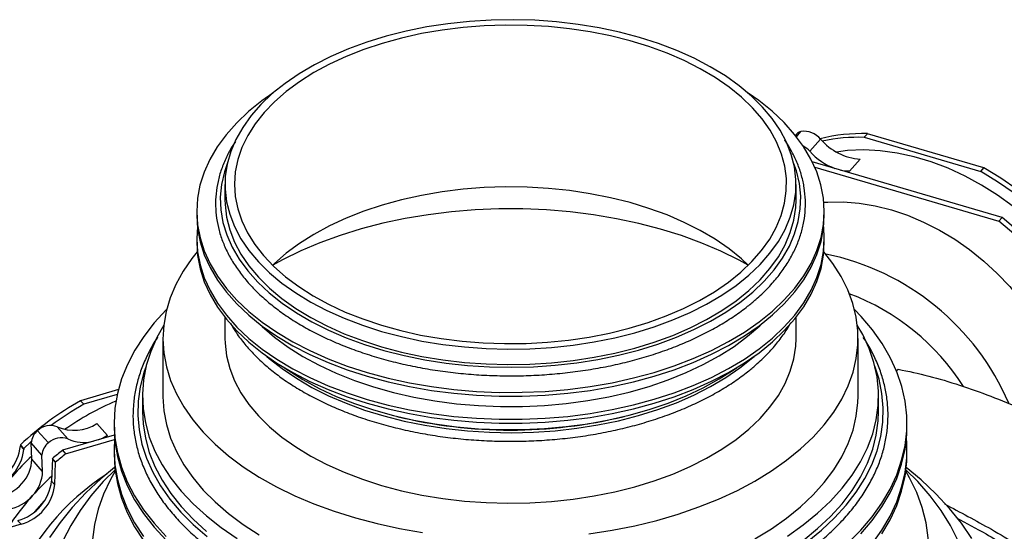
# Model space of a CAD drawing. Units: millimetres. Extents: x 638 to 2391, y 586 to 1909.
# Drawn here: x 1001 to 1210, y 1801 to 1909 of the extents above; entities that cross this region are included whole.
import ezdxf

# ---------------------------------------------------------------- set-up
doc = ezdxf.new("R2010")
doc.units = ezdxf.units.MM
doc.header["$LTSCALE"] = 10

# ---------------------------------------------------------------- blocks, each defined once
blk = doc.blocks.new('ROZDZ_DWA_POZ_GL_CENTR1')
at = {"color": 7, "linetype": 'Continuous', "lineweight": 25}
for p, q in [((1165.86, 1885.06), (1165.6, 1884.77)), ((1180.86, 1885.14), (1180.18, 1884.37)), ((1180.18, 1884.37), (1204.88, 1877.11)), ((1205.56, 1877.88), (1180.86, 1885.14)), ((1168.66, 1881.4), (1170.93, 1883.97)), ((1209.4, 1867.35), (1169.19, 1879.18)), ((1169.71, 1878.06), (1208.72, 1866.58)), ((1177.07, 1877.16), (1179.34, 1879.74)), ((1204.88, 1877.11), (1205.56, 1877.88)), ((1177.07, 1877.16), (1175.99, 1877.18)), ((1044.73, 1874.38), (1044.73, 1871.12)), ((1165.73, 1871.12), (1165.73, 1874.38)), ((1038.73, 1868.67), (1038.73, 1867.85)), ((1171.73, 1867.85), (1171.73, 1868.67)), ((1208.72, 1866.58), (1209.4, 1867.35)), ((1038.73, 1862.95), (1038.73, 1862.14)), ((1171.73, 1862.14), (1171.73, 1862.95)), ((1044.73, 1846.2), (1044.73, 1841.72)), ((1165.73, 1841.72), (1165.73, 1846.2)), ((1031.58, 1841.72), (1031.58, 1829.47)), ((1178.88, 1829.47), (1178.88, 1841.72)), ((1186.87, 1834.77), (1187.41, 1835.19)), ((1022.15, 1830.89), (1014.12, 1828.53)), ((1021.9, 1829.85), (1014.8, 1827.76)), ((1014.8, 1827.76), (1014.12, 1828.53)), ((1027.23, 1829.47), (1027.23, 1826.21)), ((1183.23, 1826.21), (1183.23, 1829.47)), ((1019.86, 1821.13), (1017.59, 1823.7)), ((1021.23, 1823.76), (1021.23, 1822.94)), ((1189.23, 1822.94), (1189.23, 1823.76)), ((1007.3, 1819.59), (1005.03, 1822.17)), ((1011.45, 1820.42), (1009.18, 1822.99)), ((1005.95, 1817), (1003.68, 1819.57)), ((1003.81, 1816.12), (1003.68, 1819.57)), ((1021.28, 1821.25), (1010.27, 1818.01)), ((1010.96, 1817.24), (1021.32, 1820.28)), ((1019.86, 1821.13), (1018.78, 1820.51)), ((1001.4, 1819.18), (1001.39, 1818.95)), ((1002.07, 1818.18), (1001.39, 1818.95)), ((1001.4, 1819.18), (1002.08, 1818.4)), ((1002.08, 1818.4), (1002.07, 1818.18)), ((1010.27, 1818.01), (1010.96, 1817.24)), ((1021.23, 1818.04), (1021.23, 1817.23)), ((1189.23, 1817.23), (1189.23, 1818.04)), ((1006.08, 1813.54), (1003.81, 1816.12)), ((1006.08, 1813.54), (1005.95, 1817)), ((1008.16, 1816.26), (1007.98, 1811.49)), ((1008.84, 1815.49), (1008.16, 1816.26)), ((1008.66, 1810.72), (1008.84, 1815.49)), ((1008.66, 1810.72), (1007.98, 1811.49)), ((1001.53, 1802.32), (1000.85, 1803.09)), ((1001.53, 1802.32), (995.61, 1800.58))]:
    blk.add_line(p, q, dxfattribs=at)
at = {"color": 8, "linetype": 'Continuous', "lineweight": 25}
for p, q in [((1165.81, 1884.5), (1166.78, 1885.6)), ((1156.55, 1837.67), (1156.83, 1837.92))]:
    blk.add_line(p, q, dxfattribs=at)
at = {"color": 7, "linetype": 'Continuous', "lineweight": 25, "flags": 128}
for points in [[(1155.72, 1855.14), (1158.12, 1857.43), (1160.22, 1859.81), (1161.99, 1862.29), (1163.42, 1864.83), (1164.52, 1867.43), (1165.27, 1870.07), (1165.66, 1872.74), (1165.71, 1875.41), (1165.39, 1878.08), (1164.73, 1880.73), (1163.71, 1883.34), (1162.35, 1885.9), (1160.66, 1888.39), (1158.64, 1890.79), (1156.3, 1893.11), (1153.67, 1895.31), (1150.76, 1897.39), (1147.57, 1899.33), (1144.14, 1901.13), (1140.48, 1902.77), (1136.61, 1904.25), (1132.56, 1905.54), (1128.35, 1906.66), (1124, 1907.59), (1119.54, 1908.32), (1115, 1908.85), (1110.4, 1909.18), (1105.77, 1909.31), (1101.14, 1909.23), (1096.53, 1908.95), (1091.97, 1908.46), (1087.49, 1907.78), (1083.12, 1906.89), (1078.87, 1905.82), (1074.78, 1904.56), (1070.87, 1903.13), (1067.16, 1901.53), (1063.67, 1899.76), (1060.43, 1897.85), (1057.45, 1895.8), (1054.75, 1893.63), (1052.34, 1891.34), (1050.25, 1888.96), (1048.48, 1886.48), (1047.04, 1883.94), (1045.94, 1881.34), (1045.2, 1878.7), (1044.8, 1876.03), (1044.76, 1873.36), (1045.07, 1870.69), (1045.74, 1868.04), (1046.75, 1865.43), (1048.11, 1862.87), (1049.81, 1860.38), (1051.83, 1857.97), (1054.16, 1855.66), (1056.79, 1853.46), (1059.71, 1851.38), (1062.89, 1849.44), (1066.32, 1847.64), (1069.98, 1846), (1073.85, 1844.52), (1077.9, 1843.22), (1082.12, 1842.11), (1086.46, 1841.18), (1090.92, 1840.45), (1095.46, 1839.92), (1100.06, 1839.59), (1104.69, 1839.46), (1109.32, 1839.54), (1113.93, 1839.82), (1118.49, 1840.31), (1122.97, 1840.99), (1127.35, 1841.88), (1131.59, 1842.95), (1135.68, 1844.21), (1139.6, 1845.64), (1143.31, 1847.24), (1146.79, 1849), (1150.04, 1850.92), (1153.02, 1852.96), (1155.72, 1855.14)], [(1154.05, 1855.78), (1156.4, 1858.01), (1158.44, 1860.35), (1160.17, 1862.78), (1161.56, 1865.27), (1162.61, 1867.82), (1163.32, 1870.4), (1163.68, 1873.01), (1163.69, 1875.63), (1163.35, 1878.24), (1162.66, 1880.83), (1161.62, 1883.38), (1160.24, 1885.88), (1158.53, 1888.3), (1156.5, 1890.65), (1154.17, 1892.89), (1151.54, 1895.02), (1148.63, 1897.03), (1145.45, 1898.91), (1142.04, 1900.63), (1138.41, 1902.2), (1134.57, 1903.6), (1130.56, 1904.83), (1126.4, 1905.87), (1122.11, 1906.72), (1117.72, 1907.38), (1113.25, 1907.84), (1108.74, 1908.09), (1104.2, 1908.15), (1099.67, 1908), (1095.18, 1907.65), (1090.74, 1907.1), (1086.39, 1906.36), (1082.16, 1905.42), (1078.06, 1904.29), (1074.13, 1902.99), (1070.38, 1901.51), (1066.85, 1899.87), (1063.54, 1898.08), (1060.49, 1896.14), (1057.7, 1894.07), (1055.2, 1891.89), (1053, 1889.6), (1051.12, 1887.21), (1049.56, 1884.75), (1048.33, 1882.23), (1047.45, 1879.66), (1046.92, 1877.06), (1046.73, 1874.45), (1046.9, 1871.83), (1047.42, 1869.23), (1048.28, 1866.66), (1049.49, 1864.13), (1051.04, 1861.67), (1052.91, 1859.28), (1055.09, 1856.99), (1057.58, 1854.8), (1060.35, 1852.72), (1063.39, 1850.78), (1066.69, 1848.98), (1070.21, 1847.33), (1073.95, 1845.85), (1077.87, 1844.53), (1081.96, 1843.4), (1086.19, 1842.45), (1090.54, 1841.7), (1094.97, 1841.14), (1099.46, 1840.78), (1103.99, 1840.62), (1108.53, 1840.67), (1113.04, 1840.92), (1117.51, 1841.37), (1121.91, 1842.01), (1126.2, 1842.86), (1130.37, 1843.89), (1134.39, 1845.11), (1138.23, 1846.5), (1141.88, 1848.06), (1145.3, 1849.78), (1148.48, 1851.64), (1151.4, 1853.65), (1154.05, 1855.78)], [(1049.74, 1889.82), (1047.21, 1887.43), (1044.99, 1884.93), (1043.1, 1882.35), (1041.53, 1879.7), (1040.31, 1876.98), (1039.43, 1874.22), (1038.9, 1871.44), (1038.73, 1868.63), (1038.91, 1865.83), (1039.45, 1863.05), (1040.34, 1860.29), (1041.57, 1857.58), (1043.14, 1854.92), (1045.04, 1852.34), (1047.27, 1849.85), (1049.8, 1847.46), (1052.63, 1845.18), (1055.74, 1843.03), (1059.12, 1841.01), (1062.74, 1839.14), (1066.59, 1837.43), (1070.64, 1835.88), (1074.88, 1834.51), (1079.28, 1833.32), (1083.82, 1832.32), (1088.47, 1831.52), (1093.21, 1830.91), (1098.02, 1830.51), (1102.86, 1830.3), (1107.72, 1830.31), (1112.56, 1830.51), (1117.37, 1830.92), (1122.11, 1831.54), (1126.76, 1832.35), (1131.29, 1833.35), (1135.69, 1834.54), (1139.92, 1835.92), (1143.97, 1837.47), (1147.81, 1839.18), (1151.43, 1841.06), (1154.8, 1843.08), (1157.9, 1845.23), (1160.72, 1847.51), (1163.25, 1849.91), (1165.47, 1852.4), (1167.36, 1854.99), (1168.93, 1857.64), (1170.15, 1860.35), (1171.03, 1863.11), (1171.56, 1865.9), (1171.73, 1868.7), (1171.55, 1871.5), (1171.01, 1874.29), (1170.13, 1877.05), (1168.9, 1879.76), (1167.32, 1882.41), (1165.42, 1884.99), (1163.19, 1887.49), (1160.66, 1889.88), (1157.83, 1892.16), (1155.59, 1893.74)], [(1054.87, 1893.74), (1052.56, 1892.1), (1049.74, 1889.82)], [(1233.37, 1831.75), (1233.17, 1834.23), (1232.63, 1837.68), (1231.77, 1841.16), (1230.6, 1844.65), (1229.14, 1848.12), (1227.38, 1851.55), (1225.35, 1854.9), (1223.07, 1858.15), (1220.54, 1861.28), (1217.8, 1864.26), (1214.85, 1867.07), (1211.73, 1869.68), (1208.46, 1872.08), (1205.07, 1874.24), (1201.57, 1876.15), (1198, 1877.8), (1194.39, 1879.17), (1190.77, 1880.25), (1187.15, 1881.03), (1183.58, 1881.51), (1180.08, 1881.68), (1176.67, 1881.54), (1174.29, 1881.25)], [(1236.01, 1838.47), (1235.61, 1840.21), (1234.54, 1843.86), (1233.17, 1847.51), (1231.49, 1851.12), (1229.52, 1854.67), (1227.28, 1858.14), (1224.78, 1861.49), (1222.04, 1864.7), (1219.09, 1867.75), (1215.94, 1870.61), (1212.61, 1873.27), (1209.15, 1875.7), (1205.56, 1877.88)], [(1175.22, 1877.41), (1175.98, 1877.26), (1177.07, 1877.16)], [(1235.4, 1837.32), (1234.93, 1839.44), (1233.86, 1843.09), (1232.49, 1846.74), (1230.81, 1850.35), (1228.84, 1853.9), (1226.6, 1857.36), (1224.1, 1860.72), (1221.36, 1863.93), (1218.41, 1866.98), (1215.26, 1869.84), (1211.93, 1872.5), (1208.46, 1874.93), (1204.88, 1877.11)], [(1155.62, 1857.25), (1154.17, 1858.6), (1151.54, 1860.73), (1148.63, 1862.74), (1145.45, 1864.61), (1142.04, 1866.34), (1138.41, 1867.91), (1134.57, 1869.31), (1130.56, 1870.53), (1126.4, 1871.57), (1122.11, 1872.42), (1117.72, 1873.08), (1113.25, 1873.54), (1108.74, 1873.8), (1104.2, 1873.86), (1099.67, 1873.71), (1095.18, 1873.36), (1090.74, 1872.81), (1086.39, 1872.06), (1082.16, 1871.12), (1078.06, 1870), (1074.13, 1868.69), (1070.38, 1867.22), (1066.85, 1865.57), (1063.54, 1863.78), (1060.49, 1861.84), (1057.7, 1859.78), (1055.2, 1857.59), (1054.85, 1857.25)], [(1044.73, 1871.12), (1044.76, 1870.09), (1045.07, 1867.42), (1045.74, 1864.77), (1046.75, 1862.16), (1048.11, 1859.61), (1049.81, 1857.12), (1051.83, 1854.71), (1054.16, 1852.4), (1056.79, 1850.19), (1059.71, 1848.11), (1062.89, 1846.17), (1066.32, 1844.37), (1069.98, 1842.73), (1073.85, 1841.26), (1077.9, 1839.96), (1082.12, 1838.84), (1086.46, 1837.92), (1090.92, 1837.18), (1095.46, 1836.65), (1100.06, 1836.32), (1104.69, 1836.19), (1109.32, 1836.27), (1113.93, 1836.56), (1118.49, 1837.04), (1122.97, 1837.73), (1127.35, 1838.61), (1131.59, 1839.68), (1135.68, 1840.94), (1139.6, 1842.37), (1143.31, 1843.98), (1146.79, 1845.74), (1150.04, 1847.65), (1153.02, 1849.7), (1155.72, 1851.87)], [(1155.72, 1851.87), (1158.12, 1854.16), (1160.22, 1856.55), (1161.99, 1859.02), (1163.42, 1861.56), (1164.52, 1864.16), (1165.27, 1866.8), (1165.66, 1869.47), (1165.73, 1871.12)], [(1171.65, 1870.59), (1172.51, 1870.65), (1175.76, 1870.7), (1179.11, 1870.43), (1182.51, 1869.87), (1185.95, 1869), (1189.38, 1867.85), (1192.78, 1866.41), (1196.13, 1864.71), (1199.39, 1862.75), (1202.53, 1860.55), (1205.53, 1858.13), (1208.37, 1855.52), (1211.01, 1852.73), (1213.44, 1849.79), (1215.64, 1846.72), (1217.58, 1843.55), (1219.25, 1840.31), (1220.64, 1837.02), (1221.73, 1833.71), (1222.52, 1830.41), (1223, 1827.15), (1223.16, 1823.96), (1223.12, 1822.4)], [(1038.73, 1867.85), (1038.73, 1867.82), (1038.91, 1865.02), (1039.45, 1862.23), (1040.34, 1859.47), (1041.57, 1856.76), (1043.14, 1854.11), (1045.04, 1851.53), (1047.27, 1849.03), (1049.8, 1846.64), (1052.63, 1844.36), (1055.74, 1842.21), (1059.12, 1840.19), (1062.74, 1838.32), (1066.59, 1836.61), (1070.64, 1835.07), (1074.88, 1833.7), (1079.28, 1832.51), (1083.82, 1831.51), (1088.47, 1830.7), (1093.21, 1830.09), (1098.02, 1829.69), (1102.86, 1829.49), (1107.72, 1829.49), (1112.56, 1829.7), (1117.37, 1830.11), (1122.11, 1830.72), (1126.76, 1831.53), (1131.29, 1832.53), (1135.69, 1833.73), (1139.92, 1835.1), (1143.97, 1836.65), (1147.81, 1838.37), (1151.43, 1840.24), (1154.8, 1842.26), (1157.9, 1844.42), (1160.72, 1846.7), (1163.25, 1849.09), (1165.47, 1851.59), (1167.36, 1854.17), (1168.93, 1856.82), (1170.15, 1859.54), (1171.03, 1862.3), (1171.56, 1865.08), (1171.73, 1867.85)], [(1155.62, 1857.25), (1153.67, 1858.32), (1149.83, 1860.21), (1145.76, 1861.95), (1141.49, 1863.52), (1137.04, 1864.9), (1132.44, 1866.11), (1127.69, 1867.12), (1122.84, 1867.94), (1117.89, 1868.55), (1112.89, 1868.97), (1107.84, 1869.18), (1102.79, 1869.18), (1097.74, 1868.98), (1092.73, 1868.57), (1087.79, 1867.96), (1082.93, 1867.15), (1078.18, 1866.14), (1073.57, 1864.95), (1069.12, 1863.56), (1064.84, 1862.01), (1060.77, 1860.28), (1056.91, 1858.38), (1054.85, 1857.25)], [(1038.87, 1865.4), (1038.73, 1862.92), (1038.91, 1860.12), (1039.45, 1857.33), (1040.34, 1854.57), (1041.57, 1851.86), (1043.14, 1849.21), (1045.04, 1846.63), (1047.27, 1844.13), (1049.8, 1841.74), (1052.63, 1839.46), (1055.74, 1837.31), (1059.12, 1835.29), (1062.74, 1833.42), (1066.59, 1831.71), (1070.64, 1830.17), (1074.88, 1828.8), (1079.28, 1827.61), (1083.82, 1826.61), (1088.47, 1825.8), (1093.21, 1825.2), (1098.02, 1824.79), (1102.86, 1824.59), (1107.72, 1824.59), (1112.56, 1824.8), (1117.37, 1825.21), (1122.11, 1825.82), (1126.76, 1826.63), (1131.29, 1827.63), (1135.69, 1828.83), (1139.92, 1830.2), (1143.97, 1831.75), (1147.81, 1833.47), (1151.43, 1835.34), (1154.8, 1837.36), (1157.9, 1839.52), (1160.72, 1841.8), (1163.25, 1844.19), (1165.47, 1846.69), (1167.36, 1849.27), (1168.93, 1851.93), (1170.15, 1854.64), (1171.03, 1857.4), (1171.56, 1860.18), (1171.73, 1862.99), (1171.6, 1865.4)], [(1232.8, 1829.16), (1231.84, 1833.21), (1230.52, 1837.29), (1228.84, 1841.34), (1226.83, 1845.34), (1224.5, 1849.26), (1221.86, 1853.07), (1218.94, 1856.73), (1215.76, 1860.22), (1212.34, 1863.52), (1208.72, 1866.58)], [(1233.22, 1831.18), (1232.91, 1832.53), (1231.8, 1836.34), (1230.38, 1840.15), (1228.66, 1843.92), (1226.65, 1847.64), (1224.36, 1851.27), (1221.81, 1854.8), (1219.03, 1858.19), (1216.01, 1861.43), (1212.8, 1864.49), (1209.4, 1867.35)], [(1038.73, 1862.14), (1038.73, 1862.1), (1038.91, 1859.3), (1039.45, 1856.51), (1040.34, 1853.76), (1041.57, 1851.04), (1043.14, 1848.39), (1045.04, 1845.81), (1047.27, 1843.32), (1049.8, 1840.93), (1052.63, 1838.65), (1055.74, 1836.49), (1059.12, 1834.48), (1062.74, 1832.61), (1066.59, 1830.89), (1070.64, 1829.35), (1074.88, 1827.98), (1079.28, 1826.79), (1083.82, 1825.79), (1088.47, 1824.99), (1093.21, 1824.38), (1098.02, 1823.97), (1102.86, 1823.77), (1107.72, 1823.77), (1112.56, 1823.98), (1117.37, 1824.39), (1122.11, 1825), (1126.76, 1825.81), (1131.29, 1826.82), (1135.69, 1828.01), (1139.92, 1829.38), (1143.97, 1830.93), (1147.81, 1832.65), (1151.43, 1834.52), (1154.8, 1836.54), (1157.9, 1838.7), (1160.72, 1840.98), (1163.25, 1843.38), (1165.47, 1845.87), (1167.36, 1848.45), (1168.93, 1851.11), (1170.15, 1853.82), (1171.03, 1856.58), (1171.56, 1859.37), (1171.73, 1862.14)], [(1038.82, 1860.11), (1037.71, 1858.71), (1035.85, 1855.98), (1034.31, 1853.18), (1033.11, 1850.33), (1032.25, 1847.44), (1031.74, 1844.52), (1031.58, 1841.58), (1031.77, 1838.65), (1032.32, 1835.73), (1033.21, 1832.84), (1034.44, 1829.99), (1036.01, 1827.2), (1037.91, 1824.48), (1040.13, 1821.84), (1042.66, 1819.29), (1045.49, 1816.86), (1048.61, 1814.54), (1051.99, 1812.35), (1055.63, 1810.3), (1059.5, 1808.39), (1063.59, 1806.65), (1067.88, 1805.08), (1072.35, 1803.68), (1076.98, 1802.46), (1081.74, 1801.43), (1086.61, 1800.59)], [(1121.86, 1800.3), (1126.77, 1801.06), (1131.57, 1802.02), (1136.26, 1803.16), (1140.79, 1804.49), (1145.16, 1805.99), (1149.33, 1807.67), (1153.3, 1809.51), (1157.03, 1811.5), (1160.52, 1813.63), (1163.74, 1815.9), (1166.69, 1818.29)], [(1166.69, 1818.29), (1169.34, 1820.8), (1171.69, 1823.4), (1173.72, 1826.09), (1175.43, 1828.86), (1176.8, 1831.68), (1177.83, 1834.56), (1178.51, 1837.47), (1178.85, 1840.39), (1178.83, 1843.33), (1178.46, 1846.26), (1177.75, 1849.16), (1176.68, 1852.03), (1175.28, 1854.85), (1173.54, 1857.61), (1171.64, 1860.11)], [(1032.36, 1847.88), (1032.29, 1847.8), (1029.74, 1845.03), (1027.52, 1842.16), (1025.62, 1839.22), (1024.05, 1836.21), (1022.82, 1833.15), (1021.94, 1830.05), (1021.41, 1826.93), (1021.23, 1823.79), (1021.4, 1820.65), (1021.93, 1817.52), (1022.8, 1814.42), (1024.02, 1811.36), (1025.58, 1808.36), (1027.48, 1805.41), (1029.7, 1802.54), (1032.23, 1799.77)], [(1176.79, 1798.36), (1179.49, 1801.09), (1181.87, 1803.91), (1183.94, 1806.82), (1185.67, 1809.79), (1187.07, 1812.83), (1188.12, 1815.91), (1188.83, 1819.02), (1189.19, 1822.16), (1189.19, 1825.3), (1188.84, 1828.43), (1188.14, 1831.55), (1187.09, 1834.63), (1185.7, 1837.67), (1183.98, 1840.64), (1181.92, 1843.55), (1179.54, 1846.37), (1178.11, 1847.88)], [(1031.75, 1844.57), (1030.26, 1841.9), (1028.98, 1838.95), (1028.04, 1835.96), (1027.46, 1832.93), (1027.24, 1829.9), (1027.36, 1826.85), (1027.85, 1823.83), (1028.69, 1820.82), (1029.87, 1817.86), (1031.4, 1814.95), (1033.27, 1812.1), (1035.46, 1809.34), (1037.98, 1806.67), (1040.8, 1804.1), (1043.91, 1801.64), (1047.31, 1799.32)], [(1163.94, 1799.83), (1167.27, 1802.18), (1170.32, 1804.66)], [(1051.93, 1844.89), (1052.61, 1844.25), (1055.21, 1842), (1058.1, 1839.88), (1061.25, 1837.89), (1064.66, 1836.04), (1068.31, 1834.35), (1072.16, 1832.81), (1076.2, 1831.46), (1080.41, 1830.28), (1084.76, 1829.29), (1089.23, 1828.49), (1093.79, 1827.89), (1098.42, 1827.49), (1103.08, 1827.3), (1107.76, 1827.31), (1112.42, 1827.52), (1117.04, 1827.93), (1121.6, 1828.55), (1126.06, 1829.36), (1130.4, 1830.37), (1134.6, 1831.56), (1138.62, 1832.93), (1142.46, 1834.48), (1146.09, 1836.18), (1149.48, 1838.04), (1152.61, 1840.05), (1155.48, 1842.18), (1158.05, 1844.43), (1158.53, 1844.89)], [(1170.32, 1804.66), (1173.07, 1807.26), (1175.52, 1809.95), (1177.64, 1812.73), (1179.43, 1815.59), (1180.89, 1818.52), (1182, 1821.49), (1182.75, 1824.5), (1183.16, 1827.53), (1183.21, 1830.58), (1182.9, 1833.61), (1182.24, 1836.63), (1181.23, 1839.61), (1179.87, 1842.55), (1178.72, 1844.57)], [(1044.73, 1841.72), (1044.76, 1840.7), (1045.07, 1838.03), (1045.74, 1835.38), (1046.75, 1832.77), (1048.11, 1830.21), (1049.81, 1827.72), (1051.83, 1825.31), (1054.16, 1823), (1056.79, 1820.8), (1059.71, 1818.72), (1062.89, 1816.78), (1066.32, 1814.98), (1069.98, 1813.34), (1073.85, 1811.86), (1077.9, 1810.56), (1082.12, 1809.45), (1086.46, 1808.52), (1090.92, 1807.79), (1095.46, 1807.26), (1100.06, 1806.92), (1104.69, 1806.8), (1109.32, 1806.88), (1113.93, 1807.16), (1118.49, 1807.65), (1122.97, 1808.33), (1127.35, 1809.21), (1131.59, 1810.29), (1135.68, 1811.54), (1139.6, 1812.98), (1143.31, 1814.58), (1146.79, 1816.34), (1150.04, 1818.25), (1153.02, 1820.3), (1155.72, 1822.48)], [(1155.72, 1822.48), (1158.12, 1824.76), (1160.22, 1827.15), (1161.99, 1829.62), (1163.42, 1832.17), (1164.52, 1834.77), (1165.27, 1837.41), (1165.66, 1840.07), (1165.73, 1841.72)], [(1057.37, 1835.48), (1058.1, 1834.98), (1061.25, 1832.99), (1064.66, 1831.14), (1068.31, 1829.45), (1072.16, 1827.92), (1076.2, 1826.56), (1080.41, 1825.38), (1084.76, 1824.39), (1089.23, 1823.59), (1093.79, 1822.99), (1098.42, 1822.59), (1103.08, 1822.4), (1107.76, 1822.41), (1112.42, 1822.62), (1117.04, 1823.04), (1121.6, 1823.65), (1126.06, 1824.46), (1130.4, 1825.47), (1134.6, 1826.66), (1138.62, 1828.03), (1142.46, 1829.58), (1146.09, 1831.28), (1149.48, 1833.14), (1152.61, 1835.15), (1153.09, 1835.48)], [(1031.58, 1829.47), (1031.58, 1829.33), (1031.77, 1826.4), (1032.32, 1823.48), (1033.21, 1820.59), (1034.44, 1817.75), (1036.01, 1814.95), (1037.91, 1812.23), (1040.13, 1809.59), (1042.66, 1807.05), (1045.49, 1804.61), (1048.61, 1802.29), (1051.99, 1800.1)], [(1157.03, 1799.25), (1160.52, 1801.39), (1163.74, 1803.65), (1166.69, 1806.05)], [(1166.69, 1806.05), (1169.34, 1808.55), (1171.69, 1811.15), (1173.72, 1813.84), (1175.43, 1816.61), (1176.8, 1819.44), (1177.83, 1822.31), (1178.51, 1825.22), (1178.85, 1828.15), (1178.88, 1829.47)], [(1027.23, 1826.21), (1027.36, 1823.59), (1027.85, 1820.56), (1028.69, 1817.56), (1029.87, 1814.59), (1031.4, 1811.68), (1033.27, 1808.84), (1035.46, 1806.07), (1037.98, 1803.4), (1040.8, 1800.83)], [(1167.27, 1798.92), (1170.32, 1801.4)], [(1170.32, 1801.4), (1173.07, 1803.99), (1175.52, 1806.68), (1177.64, 1809.47), (1179.43, 1812.33), (1180.89, 1815.25), (1182, 1818.23), (1182.75, 1821.23), (1183.16, 1824.27), (1183.23, 1826.21)], [(1021.23, 1822.94), (1021.4, 1819.83), (1021.93, 1816.71), (1022.8, 1813.61), (1024.02, 1810.55), (1025.58, 1807.54), (1027.48, 1804.59), (1029.7, 1801.73), (1032.23, 1798.95)], [(1179.49, 1800.27), (1181.87, 1803.1), (1183.94, 1806), (1185.67, 1808.98), (1187.07, 1812.01), (1188.12, 1815.09), (1188.83, 1818.21), (1189.19, 1821.34), (1189.23, 1822.94)], [(1003.69, 1819.86), (1003.55, 1819.74), (1002.08, 1818.4)], [(1018, 1820.28), (1018.76, 1820.58), (1019.86, 1821.13)], [(1021.34, 1820.49), (1021.23, 1818.07), (1021.4, 1814.93), (1021.93, 1811.81), (1022.8, 1808.71), (1024.02, 1805.65), (1025.58, 1802.64), (1027.48, 1799.7)], [(1181.87, 1798.2), (1183.94, 1801.1), (1185.67, 1804.08), (1187.07, 1807.11), (1188.12, 1810.19), (1188.83, 1813.31), (1189.19, 1816.44), (1189.19, 1819.58), (1189.12, 1820.49)], [(1021.23, 1817.23), (1021.4, 1814.12), (1021.93, 1810.99), (1022.8, 1807.89), (1024.02, 1804.83), (1025.58, 1801.82), (1027.48, 1798.88)], [(1183.94, 1800.29), (1185.67, 1803.26), (1187.07, 1806.3), (1188.12, 1809.38), (1188.83, 1812.49), (1189.19, 1815.63), (1189.23, 1817.23)], [(1021.34, 1814.33), (1018.45, 1811.93), (1015.26, 1808.96), (1012.38, 1805.89), (1009.81, 1802.73), (1007.57, 1799.49)], [(1203.02, 1799.28), (1200.8, 1802.53), (1198.25, 1805.7), (1195.39, 1808.77), (1192.23, 1811.75), (1189.09, 1814.36)], [(1021.43, 1813.89), (1018.94, 1811.38), (1016.32, 1808.35), (1014.01, 1805.24), (1012.03, 1802.06), (1010.39, 1798.81)], [(1021.47, 1813.57), (1020.49, 1811.84), (1019.01, 1808.71), (1017.88, 1805.53), (1017.09, 1802.31), (1016.67, 1799.07)], [(1179.21, 1768.61), (1182.16, 1771.38), (1184.8, 1774.25), (1187.12, 1777.2), (1189.11, 1780.24), (1190.76, 1783.35), (1192.06, 1786.51), (1193.02, 1789.71), (1193.63, 1792.93), (1193.87, 1796.18), (1193.77, 1799.42), (1193.3, 1802.66), (1192.48, 1805.87), (1191.31, 1809.05), (1189.79, 1812.18), (1188.99, 1813.57)], [(1187.01, 1753.39), (1190.09, 1756.27), (1192.87, 1759.25), (1195.34, 1762.32), (1197.48, 1765.47), (1199.29, 1768.69), (1200.77, 1771.97), (1201.91, 1775.29), (1202.69, 1778.64), (1203.13, 1782.02), (1203.22, 1785.4), (1202.96, 1788.78), (1202.35, 1792.15), (1201.39, 1795.49), (1200.08, 1798.79), (1198.44, 1802.04), (1196.46, 1805.22), (1194.16, 1808.34), (1191.54, 1811.37), (1189.03, 1813.89)], [(1006.68, 1807.58), (1006.42, 1807.3), (1004.34, 1804.95)]]:
    blk.add_lwpolyline(points, dxfattribs=at)
at = {"color": 8, "linetype": 'Continuous', "lineweight": 25, "flags": 128}
for points in [[(1045.26, 1878.98), (1044.59, 1877.03), (1043.99, 1874.36), (1043.74, 1871.68), (1043.84, 1868.99), (1044.3, 1866.32), (1045.1, 1863.67), (1046.25, 1861.07), (1047.73, 1858.52), (1049.55, 1856.05), (1051.68, 1853.66), (1054.12, 1851.37), (1056.85, 1849.2), (1059.86, 1847.15), (1063.13, 1845.24), (1066.65, 1843.47), (1070.38, 1841.87), (1074.31, 1840.43), (1078.42, 1839.17), (1082.68, 1838.09), (1087.07, 1837.2), (1091.57, 1836.5), (1096.14, 1836), (1100.77, 1835.71), (1105.42, 1835.62), (1110.07, 1835.73), (1114.69, 1836.04), (1119.26, 1836.55), (1123.75, 1837.26), (1128.13, 1838.17), (1132.38, 1839.26), (1136.48, 1840.54), (1140.4, 1841.99), (1144.11, 1843.61), (1147.6, 1845.39), (1150.85, 1847.31), (1153.84, 1849.37), (1156.55, 1851.55)], [(1156.55, 1851.55), (1158.97, 1853.85), (1161.08, 1856.25), (1162.86, 1858.73), (1164.32, 1861.28), (1165.44, 1863.89), (1166.22, 1866.54), (1166.64, 1869.21), (1166.72, 1871.9), (1166.44, 1874.58), (1165.81, 1877.24), (1165.21, 1878.98)], [(1053.63, 1837.92), (1054.12, 1837.49), (1056.85, 1835.32), (1059.86, 1833.27), (1063.13, 1831.36), (1066.65, 1829.59), (1070.38, 1827.99), (1074.31, 1826.55), (1078.42, 1825.29), (1082.68, 1824.21), (1087.07, 1823.32), (1091.57, 1822.62), (1096.14, 1822.12), (1100.77, 1821.83), (1105.42, 1821.73), (1110.07, 1821.84), (1114.69, 1822.16), (1119.26, 1822.67), (1123.75, 1823.38), (1128.13, 1824.29), (1132.38, 1825.38), (1136.48, 1826.66), (1140.4, 1828.11), (1144.11, 1829.73), (1147.6, 1831.51), (1150.85, 1833.43), (1153.84, 1835.49), (1156.55, 1837.67)], [(1028.02, 1835.85), (1027.54, 1834.49), (1026.76, 1831.47), (1026.33, 1828.44), (1026.24, 1825.39), (1026.52, 1822.34), (1027.14, 1819.32), (1028.11, 1816.32), (1029.43, 1813.37), (1031.08, 1810.48), (1033.07, 1807.65), (1035.37, 1804.91), (1037.99, 1802.27), (1040.92, 1799.73)], [(1168.1, 1798.59), (1171.16, 1801.08)], [(1171.16, 1801.08), (1173.92, 1803.68), (1176.37, 1806.37), (1178.51, 1809.16), (1180.31, 1812.03), (1181.79, 1814.95), (1182.92, 1817.93), (1183.7, 1820.94), (1184.14, 1823.98), (1184.22, 1827.03), (1183.95, 1830.07), (1183.32, 1833.1), (1182.45, 1835.85)]]:
    blk.add_lwpolyline(points, dxfattribs=at)
at = {"color": 7, "linetype": 'Continuous', "lineweight": 25}
for centre, radius, start, end in [((1167.14, 1883.91), 1.72, 102.0222, 137.9864), ((1167.42, 1881.1), 4.54, 39.2527, 98.0778), ((1179.73, 1848.31), 36.85, 88.2293, 103.9561), ((1179.11, 1846.69), 37.69, 88.3675, 101.948), ((1164.61, 1877.77), 5.44, 41.8691, 60.9742), ((1180.22, 1891.96), 12.25, 220.6604, 265.8835), ((1178.52, 1890.15), 13.18, 221.5722, 249.9021), ((1161.19, 1806.74), 53.98, 23.1696, 78.403), ((1159.66, 1805.08), 49.28, 32.4875, 69.3617), ((1046.84, 1770.74), 66.41, 119.5183, 133.1712), ((1047.06, 1770.69), 65.56, 119.475, 126.6502), ((1044.72, 1773.91), 59.22, 112.9602, 124.9993), ((1012.71, 1831.27), 9.01, 246.8931, 302.7924), ((1105.23, 1923.61), 101.31, 256.2422, 283.7578), ((1007.07, 1819.47), 3.39, 127.1095, 178.2655), ((1007.75, 1819.32), 3.94, 68.7121, 133.6545), ((1009.34, 1816.89), 3.39, 127.1095, 178.2655), ((1010.02, 1816.74), 3.94, 68.7121, 133.6545), ((1014.79, 1827.51), 7.84, 244.7261, 284.6568), ((991.54, 1820.09), 9.92, 285.9637, 353.4346), ((992.22, 1819.31), 9.92, 285.9637, 353.4346), ((1055.87, 1760.47), 73.41, 128.3974, 130.5391), ((1046.08, 1771.45), 61.99, 133.0277, 143.9129), ((996.25, 1816.22), 7.55, 316.04, 359.2208), ((1056.55, 1759.7), 73.41, 128.3974, 130.5391), ((998.52, 1813.65), 7.55, 316.04, 359.2208), ((1049.58, 1767.5), 54.44, 123.2195, 157.1039), ((998.13, 1812.63), 9.92, 285.9637, 353.4346), ((1050.67, 1766.35), 62.85, 132.7357, 137.9977), ((994.91, 1816.93), 9.02, 280.4749, 318.7279), ((998.81, 1811.86), 9.92, 285.9637, 353.4346), ((997.18, 1814.35), 9.02, 280.4749, 318.7279), ((1049.05, 1767.78), 60.69, 137.9785, 144.9151)]:
    blk.add_arc(centre, radius, start, end, dxfattribs=at)
for points, knots in [([(1046.95, 1883.47), (1046.76, 1883.19), (1046, 1882.11), (1044.99, 1880.15), (1043.93, 1877.61), (1043.2, 1875.02), (1042.78, 1872.42), (1042.68, 1869.81), (1042.9, 1867.2), (1043.44, 1864.61), (1044.28, 1862.06), (1045.43, 1859.54), (1046.89, 1857.08), (1048.64, 1854.69), (1050.68, 1852.38), (1053, 1850.15), (1055.58, 1848.03), (1058.42, 1846.03), (1061.49, 1844.14), (1064.79, 1842.4), (1068.29, 1840.79), (1071.97, 1839.34), (1075.82, 1838.04), (1079.82, 1836.9), (1083.95, 1835.94), (1088.18, 1835.14), (1092.5, 1834.53), (1096.89, 1834.09), (1101.31, 1833.84), (1105.75, 1833.77), (1110.2, 1833.88), (1114.61, 1834.18), (1118.98, 1834.66), (1123.28, 1835.31), (1127.49, 1836.15), (1131.59, 1837.15), (1135.56, 1838.33), (1139.37, 1839.66), (1143.01, 1841.15), (1146.47, 1842.8), (1149.71, 1844.58), (1152.73, 1846.49), (1155.23, 1848.3), (1156.64, 1849.5), (1157.21, 1849.99)], [0, 0, 0, 0, 0.008387, 0.032753, 0.057051, 0.081271, 0.105417, 0.129507, 0.15357, 0.177634, 0.201729, 0.225883, 0.250108, 0.274405, 0.298764, 0.323173, 0.347615, 0.372078, 0.39655, 0.421025, 0.445498, 0.469964, 0.494425, 0.518879, 0.543327, 0.56777, 0.592209, 0.616644, 0.641076, 0.665508, 0.689939, 0.714372, 0.738806, 0.763243, 0.787685, 0.812132, 0.836585, 0.861046, 0.885515, 0.909992, 0.934478, 0.95897, 0.983467, 1, 1, 1, 1]), ([(1157.21, 1849.99), (1157.64, 1850.37), (1158.88, 1851.48), (1160.73, 1853.4), (1162.65, 1855.76), (1164.28, 1858.2), (1165.6, 1860.71), (1166.62, 1863.26), (1167.32, 1865.84), (1167.7, 1868.45), (1167.77, 1871.06), (1167.52, 1873.66), (1166.96, 1876.25), (1166.09, 1878.8), (1164.88, 1881.3), (1163.94, 1882.98), (1163.33, 1883.79), (1163.32, 1883.81)], [0, 0, 0, 0, 0.039301, 0.113765, 0.188184, 0.262481, 0.336607, 0.410519, 0.484195, 0.557649, 0.63094, 0.70416, 0.777389, 0.850724, 0.924242, 0.997979, 1, 1, 1, 1]), ([(1045.92, 1844.94), (1046.25, 1844.36), (1047.04, 1842.96), (1048.65, 1840.81), (1050.68, 1838.49), (1053, 1836.27), (1055.58, 1834.15), (1058.42, 1832.15), (1061.49, 1830.26), (1064.79, 1828.52), (1068.29, 1826.91), (1071.97, 1825.45), (1075.82, 1824.16), (1079.82, 1823.02), (1083.95, 1822.06), (1088.18, 1821.26), (1092.5, 1820.65), (1096.89, 1820.21), (1101.31, 1819.96), (1105.75, 1819.89), (1110.2, 1820), (1114.61, 1820.3), (1118.98, 1820.78), (1123.28, 1821.43), (1127.49, 1822.27), (1131.59, 1823.27), (1135.56, 1824.45), (1139.37, 1825.78), (1143.01, 1827.27), (1146.47, 1828.91), (1149.71, 1830.69), (1152.73, 1832.61), (1155.23, 1834.42), (1156.64, 1835.62), (1157.21, 1836.1)], [0, 0, 0, 0, 0.022092, 0.053777, 0.085544, 0.117374, 0.149248, 0.181149, 0.213063, 0.24498, 0.276893, 0.3088, 0.340698, 0.372588, 0.40447, 0.436345, 0.468214, 0.500079, 0.531941, 0.563801, 0.595661, 0.627522, 0.659386, 0.691254, 0.723127, 0.755008, 0.786896, 0.818795, 0.850704, 0.882624, 0.914555, 0.946495, 0.97844, 1, 1, 1, 1]), ([(1157.21, 1836.1), (1157.64, 1836.49), (1158.88, 1837.6), (1160.73, 1839.52), (1162.64, 1841.88), (1163.94, 1843.76), (1164.51, 1844.86), (1164.65, 1845.12)], [0, 0, 0, 0, 0.137535, 0.398131, 0.658565, 0.918575, 1, 1, 1, 1]), ([(1030.46, 1842), (1030.42, 1841.94), (1029.74, 1840.98), (1028.69, 1839.05), (1027.34, 1836.21), (1026.34, 1833.31), (1025.64, 1830.39), (1025.26, 1827.46), (1025.19, 1824.51), (1025.45, 1821.58), (1026.01, 1818.66), (1026.89, 1815.77), (1028.08, 1812.91), (1029.57, 1810.11), (1031.37, 1807.37), (1033.46, 1804.69), (1035.83, 1802.1), (1038.48, 1799.6), (1041.39, 1797.21), (1044.56, 1794.92), (1047.97, 1792.76), (1051.6, 1790.73), (1055.44, 1788.84), (1059.48, 1787.09), (1063.71, 1785.5), (1068.09, 1784.06), (1072.62, 1782.79), (1077.28, 1781.68), (1082.04, 1780.75), (1086.9, 1779.99), (1091.83, 1779.41), (1096.81, 1779.01), (1101.83, 1778.8), (1106.86, 1778.77), (1111.88, 1778.92), (1116.88, 1779.25), (1121.83, 1779.76), (1126.71, 1780.46), (1131.51, 1781.33), (1136.21, 1782.38), (1140.79, 1783.59), (1145.23, 1784.97), (1149.51, 1786.51), (1153.61, 1788.21), (1157.53, 1790.05), (1161.24, 1792.03), (1164.73, 1794.15), (1167.98, 1796.39), (1170.3, 1798.2), (1171.53, 1799.26), (1171.81, 1799.51)], [0, 0, 0, 0, 0.001323, 0.022889, 0.044415, 0.065894, 0.087326, 0.108715, 0.130074, 0.15142, 0.172768, 0.194136, 0.215538, 0.236984, 0.258476, 0.280009, 0.301578, 0.323174, 0.344788, 0.366414, 0.388047, 0.409681, 0.431315, 0.452945, 0.474572, 0.496195, 0.517814, 0.539429, 0.561041, 0.58265, 0.604256, 0.625861, 0.647465, 0.669068, 0.690671, 0.712275, 0.73388, 0.755487, 0.777096, 0.798709, 0.820325, 0.841945, 0.863569, 0.885199, 0.906834, 0.928473, 0.950117, 0.971764, 0.993412, 1, 1, 1, 1]), ([(1171.81, 1799.51), (1172.3, 1799.94), (1173.7, 1801.19), (1175.82, 1803.35), (1178.06, 1805.99), (1180.01, 1808.71), (1181.67, 1811.49), (1183.02, 1814.34), (1184.06, 1817.22), (1184.78, 1820.14), (1185.19, 1823.08), (1185.28, 1826.02), (1185.05, 1828.96), (1184.51, 1831.88), (1183.66, 1834.77), (1182.49, 1837.63), (1181.27, 1840.03), (1180.33, 1841.45), (1179.99, 1841.96)], [0, 0, 0, 0, 0.035225, 0.10201, 0.16877, 0.235462, 0.302057, 0.368529, 0.434859, 0.501041, 0.56709, 0.633041, 0.698948, 0.764857, 0.830823, 0.896892, 0.963095, 1, 1, 1, 1]), ([(1187.41, 1835.19), (1189.55, 1834.75), (1193.83, 1833.86), (1200.38, 1831.88), (1206.99, 1829.53), (1213.65, 1826.82), (1220.34, 1823.8), (1229.29, 1819.38), (1240.5, 1813.16), (1251.7, 1806.09), (1260.63, 1799.9), (1268.62, 1794), (1276.11, 1787.98), (1283.07, 1781.9), (1286.5, 1778.63), (1288.22, 1777)], [0, 0, 0, 0, 0.065844, 0.131702, 0.197479, 0.26326, 0.329013, 0.394768, 0.52624, 0.657712, 0.72347, 0.789224, 0.894253, 0.94713, 1, 1, 1, 1]), ([(1197.22, 1806.64), (1200.52, 1804.89), (1207.49, 1801.19), (1217.35, 1795.15), (1226.71, 1788.95), (1235.1, 1782.92), (1243.14, 1776.69), (1250.74, 1770.31), (1257.77, 1763.89), (1264.16, 1757.49), (1269.86, 1751.15), (1274.9, 1744.89), (1277.76, 1740.51), (1279.13, 1738.41)], [0, 0, 0, 0, 0.115724, 0.244289, 0.345743, 0.444772, 0.540367, 0.631624, 0.717772, 0.796847, 0.870141, 0.937685, 1, 1, 1, 1])]:
    blk.add_open_spline(points, degree=3, knots=knots, dxfattribs=at)
at = {"color": 8, "linetype": 'Continuous', "lineweight": 25}
blk.add_open_spline([(1199.77, 1803.71), (1201.84, 1802.58), (1206.9, 1799.84), (1214.9, 1794.97), (1223.69, 1789.24), (1232.25, 1783.17), (1240.47, 1776.88), (1247.86, 1770.76), (1254.38, 1764.91), (1260.04, 1759.43), (1265.24, 1753.97), (1269.93, 1748.52), (1274.13, 1743.14), (1276.55, 1739.4), (1277.72, 1737.59)], degree=3, knots=[0, 0, 0, 0, 0.0763119, 0.1858127, 0.2941088, 0.4000043, 0.5023756, 0.6002119, 0.6776469, 0.7509275, 0.8197864, 0.8841223, 0.9440483, 1, 1, 1, 1], dxfattribs=at)

msp = doc.modelspace()

# ---------------------------------------------------------------- block references
msp.add_blockref('ROZDZ_DWA_POZ_GL_CENTR1', (0, 0))

doc.saveas('drawing.dxf')
